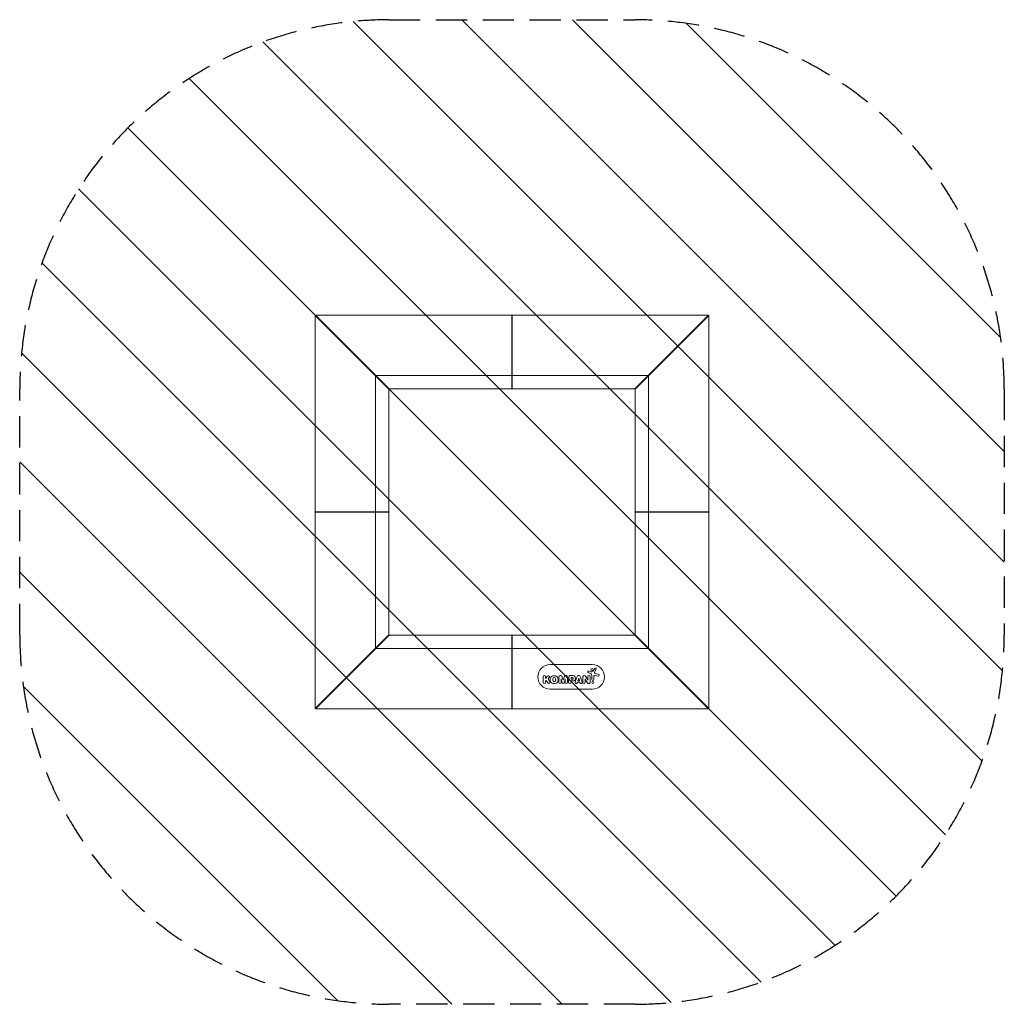
# Model space of a CAD drawing. Units: millimetres. Extents: x -2000 to 2000, y -2000 to 2000.
import ezdxf

# ---------------------------------------------------------------- set-up
doc = ezdxf.new("R2010")
doc.units = ezdxf.units.MM
doc.header["$LTSCALE"] = 20
doc.linetypes.add('HIDDEN', pattern=[9.525, 6.35, -3.175])
for name, color, linetype in [('2d', 230, 'Continuous'), ('EN-Free_Space', 10, 'HIDDEN'), ('EN-Free_Space_Hatch', 10, 'HIDDEN'), ('EN-SafetyZone', 93, 'HIDDEN')]:
    doc.layers.add(name, color=color, linetype=linetype)

msp = doc.modelspace()

# ---------------------------------------------------------------- hatches: boundary and pattern name
at = {"layer": 'EN-Free_Space_Hatch'}
h = msp.add_hatch(dxfattribs=at)
h.set_pattern_fill('ANSI31', color=256, scale=100)
h.set_pattern_definition([(135, (-500, 500), (-224.506, -224.506), [])])
edge = h.paths.add_edge_path()
edge.add_line((-500, 2000), (500, 2000))
edge.add_arc((500, 500), 1500, 0, 90, ccw=False)
edge.add_line((2000, 500), (2000, -500))
edge.add_arc((500, -500), 1500, -90, 0, ccw=False)
edge.add_line((500, -2000), (-500, -2000))
edge.add_arc((-500, -500), 1500, 180, 270, ccw=False)
edge.add_line((-2000, -500), (-2000, 500))
edge.add_arc((-500, 500), 1500, 90, 180, ccw=False)

# ---------------------------------------------------------------- linework, layer by layer
at = {"layer": '2d', "lineweight": 0}
for p, q in [((-800, 799), (-800, 1)), ((-800, 799), (-500, 499)), ((-499, 500), (-799, 800)), ((-1, 800), (-799, 800)), ((-1, 500), (-1, 800)), ((1, 500), (1, 800)), ((799, 800), (1, 800)), ((499, 500), (799, 800)), ((500, 499), (800, 799)), ((800, 1), (800, 799)), ((-554.9, 1), (-554.9, 553.9)), ((-553.9, 554.9), (-1, 554.9)), ((-550, 550), (-549, 550)), ((-550, 549), (-550, 550)), ((-1, 550), (1, 550)), ((1, 554.9), (553.9, 554.9)), ((549, 550), (550, 550)), ((550, 550), (550, 549)), ((554.9, 553.9), (554.9, 1)), ((-500, 499), (-500, 1)), ((-499, 500), (-1, 500)), ((499, 500), (1, 500)), ((500, 499), (500, 1)), ((-800, 1), (-500, 1)), ((-550, -1), (-550, 1)), ((500, 1), (800, 1)), ((550, 1), (550, -1)), ((-500, -1), (-800, -1)), ((-800, -1), (-800, -799)), ((-554.9, -553.9), (-554.9, -1)), ((-500, -499), (-500, -1)), ((500, -499), (500, -1)), ((500, -1), (800, -1)), ((554.9, -1), (554.9, -553.9)), ((800, -799), (800, -1)), ((-800, -799), (-500, -499)), ((-799, -800), (-499, -500)), ((-499, -500), (-1, -500)), ((-1, -800), (-1, -500)), ((1, -500), (1, -800)), ((499, -500), (1, -500)), ((799, -800), (499, -500)), ((500, -499), (800, -799)), ((-1, -554.9), (-553.9, -554.9)), ((-550, -550), (-550, -549)), ((-549, -550), (-550, -550)), ((1, -550), (-1, -550)), ((553.9, -554.9), (1, -554.9)), ((550, -550), (549, -550)), ((550, -549), (550, -550)), ((155, -620), (326, -620)), ((330.9, -645.7), (336.3, -635.7)), ((342, -638.7), (335.5, -651.2)), ((126, -692), (126, -669.8)), ((135.8, -676.3), (144.7, -666.6)), ((135.8, -669.8), (135.8, -676.3)), ((151.6, -673), (146.7, -678.3)), ((146.7, -678.3), (153.6, -689.6)), ((165.3, -678.7), (165.3, -683.4)), ((177.4, -683.4), (177.4, -678.7)), ((190.4, -692.4), (190.4, -670)), ((195.4, -664.9), (198.8, -664.9)), ((204, -694), (199.5, -678.2)), ((199.5, -678.2), (199.5, -692.4)), ((202.7, -667.7), (208, -683.6)), ((208, -683.6), (213.2, -667.7)), ((216.4, -678.2), (211.9, -694)), ((216.4, -692.4), (216.4, -678.2)), ((217.1, -664.9), (220.5, -664.9)), ((225.6, -670), (225.6, -692.4)), ((230.2, -692.1), (230.3, -670.3)), ((235.5, -664.9), (248.3, -664.9)), ((246.2, -672.9), (239.8, -672.9)), ((239.8, -672.9), (239.8, -679.3)), ((239.8, -679.3), (246.2, -679.3)), ((256.3, -690.7), (264.8, -668)), ((270.9, -674.7), (267.4, -686)), ((269.2, -664.9), (272.6, -664.9)), ((274.4, -686), (270.9, -674.7)), ((277, -668), (285.5, -690.7)), ((288, -692.1), (288, -669.1)), ((306.5, -694.3), (297.6, -679.7)), ((297.6, -679.7), (297.6, -692.1)), ((298.6, -667), (307.7, -682.6)), ((307.7, -682.6), (307.7, -669.7)), ((320.6, -657.1), (310, -652.7)), ((312.5, -646.6), (321.1, -650.1)), ((317.3, -669.7), (317.3, -693.2)), ((322.4, -650), (330.5, -646)), ((324.8, -680.3), (324.8, -663.5)), ((332.7, -669.2), (332.7, -680.3)), ((350.3, -666.7), (337.8, -664.8)), ((340.5, -657.1), (351.5, -658.9)), ((139.3, -684.9), (135.8, -688)), ((135.8, -688), (135.8, -692)), ((145.5, -694.7), (139.3, -684.9)), ((326, -720), (155, -720)), ((248.7, -686.7), (239.8, -686.7)), ((239.8, -686.7), (239.8, -692.1)), ((265.5, -692.1), (265.1, -693.7)), ((276.3, -692.1), (265.5, -692.1)), ((267.4, -686), (274.4, -686)), ((276.7, -693.7), (276.3, -692.1)), ((-799, -800), (-1, -800)), ((1, -800), (799, -800))]:
    msp.add_line(p, q, dxfattribs=at)
for centre, radius in [((325.1, -640.3), 5.03), ((328.8, -692.9), 3.94)]:
    msp.add_circle(centre, radius, dxfattribs=at)
for centre, radius, start, end in [((0, 523), 18.5, 86.9014, 93.0986), ((0, 523), 18.5, 266.9014, 273.0986), ((-523, 0), 18.5, 176.9014, 183.0986), ((-523, 0), 18.5, 356.9014, 3.0986), ((523, 0), 18.5, 176.9014, 183.0986), ((523, 0), 18.5, 356.9014, 3.0986), ((0, -523), 18.5, 86.9014, 93.0986), ((0, -523), 18.5, 266.9014, 273.0986), ((155, -670), 50, 90, 270), ((326, -670), 50, 270, 90), ((339.2, -637.2), 3.27, 332.4531, 151.9482), ((130.9, -669.8), 4.92, 360, 180), ((148.1, -669.8), 4.68, 317.4279, 137.5469), ((178.4, -681.1), 23.1, 162.0634, 197.9366), ((168.1, -677.7), 12.2, 99.6194, 162.0634), ((171.4, -678.7), 6.08, 0, 180), ((171.4, -696.9), 31.7, 80.3806, 99.6194), ((174.6, -677.7), 12.2, 17.9366, 80.3806), ((164.3, -681.1), 23.1, 342.0634, 17.9366), ((195.4, -670), 5.04, 90, 180), ((198.8, -669), 4.09, 18.2514, 90), ((217.1, -669), 4.1, 90, 161.7486), ((220.5, -670), 5.04, 360, 90), ((235.7, -670.3), 5.38, 91.9057, 179.8674), ((246.2, -675.1), 2.21, 22.4054, 90), ((246.2, -677.1), 2.2, 270, 336.1873), ((243.9, -676.1), 4.71, 336.1873, 22.4054), ((248.3, -674.4), 9.53, 20.751, 90), ((248.7, -677.4), 9.33, 270, 345.3917), ((243.9, -676.1), 14.3, 345.3917, 20.751), ((269.2, -669.6), 4.72, 90, 159.6437), ((272.6, -669.6), 4.72, 20.3563, 90), ((291.9, -669.1), 3.91, 108.5021, 180), ((293.6, -674.2), 9.29, 71.4919, 108.5021), ((295.4, -668.9), 3.69, 30.511, 71.4919), ((312.5, -669.7), 4.79, 0, 180), ((311.2, -649.6), 3.29, 68.1312, 247.3079), ((317.9, -663.5), 6.93, 0, 67.3079), ((321.7, -648.6), 1.58, 248.1312, 295.989), ((330.2, -645.3), 0.871, 295.989, 331.9482), ((337.2, -669.2), 4.48, 81.3329, 180), ((338.4, -652.7), 3.19, 152.4531, 225.9385), ((341.7, -649.2), 8.02, 225.9385, 260.9999), ((350.9, -662.8), 3.97, 261.3329, 80.9999), ((130.9, -692), 4.92, 180, 0), ((149.5, -692.1), 4.82, 212.4499, 31.7061), ((168.1, -684.4), 12.2, 197.9366, 260.3806), ((171.4, -683.4), 6.08, 180, 0), ((171.4, -665.2), 31.7, 260.3806, 279.6194), ((174.6, -684.4), 12.2, 279.6194, 342.0634), ((194.9, -692.4), 4.59, 180, 0), ((208, -692.8), 4.1, 195.8637, 344.1363), ((221, -692.4), 4.59, 180, 0), ((235, -692.1), 4.79, 180, 0), ((260.7, -692.3), 4.61, 159.6437, 342.5637), ((281.1, -692.3), 4.61, 197.4363, 288.8961), ((281.1, -692.3), 4.61, 288.8961, 0.0002), ((281.1, -692.3), 4.61, 0.0002, 20.3563), ((292.8, -692.1), 4.79, 180, 0), ((310.9, -691.6), 5.17, 211.5576, 251.299), ((312, -688.5), 8.44, 251.299, 292.8863), ((314, -693.2), 3.33, 292.8863, 0), ((328.8, -680.3), 3.92, 180, 0)]:
    msp.add_arc(centre, radius, start, end, dxfattribs=at)
at = {"layer": 'EN-Free_Space'}
msp.add_lwpolyline([(-500, 2000), (500, 2000, -0.414214), (2000, 500), (2000, -500, -0.414214), (500, -2000), (-500, -2000, -0.414214), (-2000, -500), (-2000, 500, -0.414214)], format="xyb", close=True, dxfattribs=at)
at = {"layer": 'EN-SafetyZone'}
msp.add_lwpolyline([(-500, 2000), (500, 2000, -0.414214), (2000, 500), (2000, -500, -0.414214), (500, -2000), (-500, -2000, -0.414214), (-2000, -500), (-2000, 500, -0.414214)], format="xyb", close=True, dxfattribs=at)

doc.saveas('drawing.dxf')
